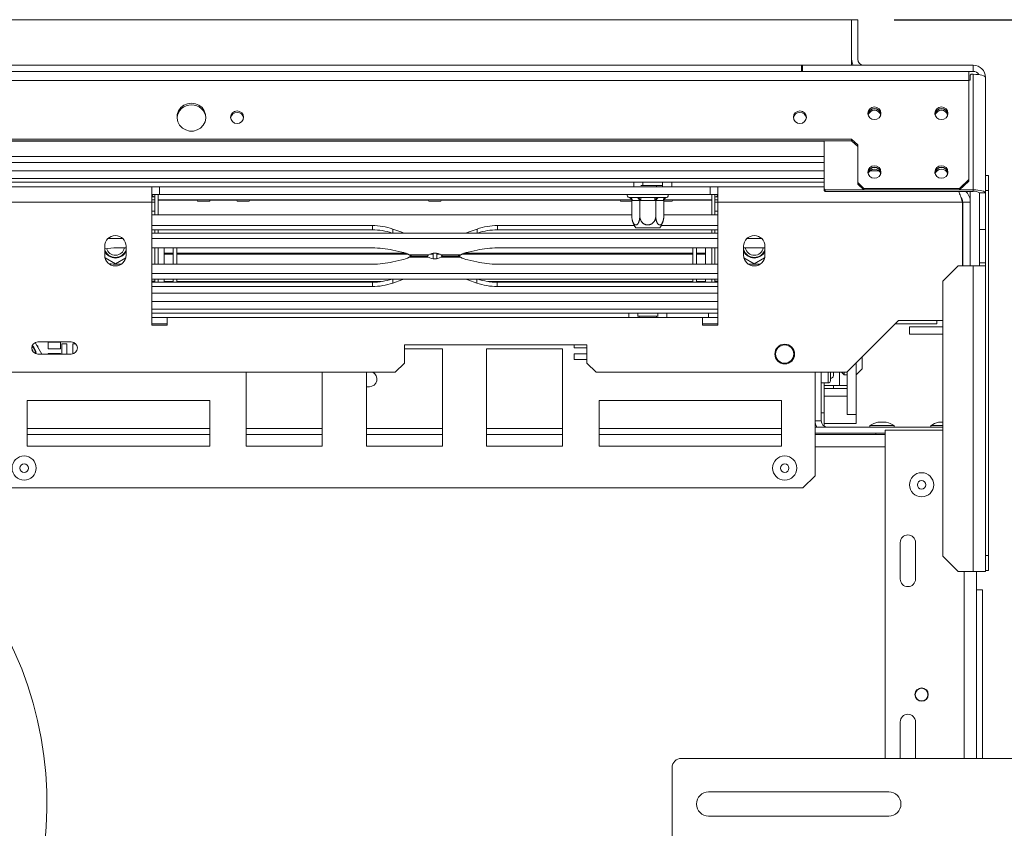
# Model space of a CAD drawing. Units: millimetres. Extents: x 100 to 5471, y 56 to 4107.
# Drawn here: x 1567 to 2029, y 769 to 1149 of the extents above; entities that cross this region are included whole.
import ezdxf

# ---------------------------------------------------------------- set-up
doc = ezdxf.new("R2010")
doc.units = ezdxf.units.MM
doc.header["$LTSCALE"] = 20
doc.layers.add('FORMAT', color=7, linetype='Continuous')
doc.styles.add('SLDTEXTSTYLE1', font='TXT', dxfattribs={"width": 0.75})
doc.dimstyles.new('SLDDIMSTYLE0', dxfattribs={"dimtxt": 52.916667, "dimasz": 26, "dimexe": 0, "dimexo": 0.0625, "dimgap": 13.229167, "dimtad": 1, "dimdec": 6, "dimlfac": 0.7, "dimrnd": 1e-09, "dimzin": 12, "dimdsep": 46, "dimtxsty": 'SLDTEXTSTYLE1', "dimsah": 1, "dimcen": 0.09, "dimadec": 0, "dimazin": 3, "dimtfac": 1, "dimtdec": 0, "dimtofl": 0, "dimtmove": 0, "dimatfit": 3, "dimfxl": 0, "dimfrac": 2, "dimtolj": 1, "dimtzin": 12, "dimarcsym": 0})

# ---------------------------------------------------------------- blocks, each defined once
blk = doc.blocks.new('_D_7')
at = {"layer": 'FORMAT', "color": 7}
for p, q in [((1977.73, 1148.65), (2307.73, 1148.65)), ((2287.73, 1148.65), (2287.73, 411.51)), ((2107.66, 860.82), (2107.66, 871.55)), ((2107.66, 871.55), (2206.44, 871.55)), ((2206.44, 871.55), (2206.44, 860.82)), ((2118.57, 793.91), (2195.53, 747.73)), ((2107.66, 651.84), (2107.66, 641.11)), ((2206.44, 641.11), (2206.44, 651.84)), ((2107.66, 641.11), (2206.44, 641.11)), ((1977.73, 411.51), (2307.73, 411.51))]:
    blk.add_line(p, q, dxfattribs=at)
for points in [[(2287.73, 1148.65), (2282.73, 1122.65), (2292.73, 1122.65)], [(2287.73, 411.51), (2292.73, 437.51), (2282.73, 437.51)]]:
    blk.add_solid(points, dxfattribs=at)
at = {"layer": 'FORMAT', "color": 7, "attachment_point": 1, "rotation": 90, "style": 'SLDTEXTSTYLE1'}
for s, insert, char_height in [('516mm', (2219.51, 631.54), 52.917), ('"', (2128.01, 825.56), 52.92), ('16', (2158.69, 770.82), 37.042), ('5', (2109.3, 743.45), 37.04), ('20', (2128.01, 665.25), 52.917)]:
    blk.add_mtext(s, dxfattribs=dict(at, insert=insert, char_height=char_height))

msp = doc.modelspace()

# ---------------------------------------------------------------- linework, layer by layer
at = {"color": 7, "linetype": 'Continuous', "lineweight": 15}
for p, q in [((852.0115569, 1148.6520088), (1957.7258426, 1148.6520088)), ((1960.5829855, 1148.6520088), (1957.7258426, 1148.6520088)), ((1957.7258426, 1148.6520088), (1957.7258426, 1127.2234374)), ((1960.5829855, 1148.6520088), (1960.5829855, 1130.0805802)), ((797.0115569, 1124.3662945), (2012.7258426, 1124.3662945)), ((1934.154414, 1124.3662945), (1934.154414, 1127.2234374)), ((1934.154414, 1127.2234374), (1934.5829855, 1127.2234374)), ((1934.5829855, 1127.2234374), (1934.5829855, 1124.3662945)), ((1934.5829855, 1127.2234374), (2014.8686998, 1127.2234374)), ((2012.7258426, 1124.3662945), (2014.8686998, 1124.3662945)), ((2012.7258426, 1124.3662945), (2012.7258426, 1120.1309748)), ((2014.8686998, 1124.3662945), (2014.8686998, 1127.2234374)), ((797.0115569, 1120.1309748), (2012.7258426, 1120.1309748)), ((2013.4401283, 1120.2283296), (2012.7258426, 1120.2283296)), ((2012.7258426, 1120.1309748), (2012.7258426, 1073.5311739)), ((2013.8686998, 1122.9881176), (2013.4401283, 1122.5741494)), ((2013.4401283, 1122.5741494), (2013.4401283, 1120.2283296)), ((2014.8686998, 1122.9881176), (2013.8686998, 1122.9881176)), ((2014.8686998, 1122.9881176), (2014.8686998, 1068.7024034)), ((2020.5829855, 1121.5091517), (2020.5829855, 1067.2234374)), ((1957.7258426, 1092.533094), (852.0115569, 1092.533094)), ((1957.7258426, 1091.793611), (852.0115569, 1091.793611)), ((1944.8686998, 1091.793611), (1944.8686998, 1069.1163716)), ((1957.7258426, 1092.533094), (1960.5829855, 1089.773306)), ((1957.7258426, 1091.793611), (1957.7258426, 1092.533094)), ((1960.5829855, 1089.033823), (1957.7258426, 1091.793611)), ((1960.5829855, 1072.1512799), (1960.5829855, 1089.773306)), ((1944.8686998, 1084.3662945), (864.8686998, 1084.3662945)), ((864.8686998, 1081.5091517), (1944.8686998, 1081.5091517)), ((2008.4401283, 1069.3914918), (2012.7258426, 1073.5311739)), ((2012.7258426, 1072.7916909), (2008.4401283, 1068.6520088)), ((2012.7258426, 1073.5311739), (2012.7258426, 1072.7916909)), ((2020.5829855, 1075.4858065), (2022.0115569, 1075.4858065)), ((2022.0115569, 1075.4858065), (2022.0115569, 1068.3429493)), ((1416.1020491, 1072.2234374), (1855.3877634, 1072.2234374)), ((1629.154414, 1070.0805802), (1537.7258426, 1070.0805802)), ((1629.154414, 1062.9377231), (1629.154414, 1070.0805802)), ((1632.7258426, 1070.0805802), (1629.154414, 1070.0805802)), ((1632.7258426, 1066.5091517), (1632.7258426, 1070.0805802)), ((1632.7258426, 1070.0805802), (1891.2972712, 1070.0805802)), ((1855.3877634, 1070.0805802), (1855.3877634, 1072.2234374)), ((1855.3877634, 1072.2234374), (1859.6734777, 1072.2234374)), ((1858.7882918, 1070.794866), (1866.1354874, 1070.794866)), ((1859.6734777, 1072.2234374), (1859.6734777, 1070.794866)), ((1868.959192, 1072.2234374), (1859.6734777, 1072.2234374)), ((1866.1354874, 1070.794866), (1866.1354874, 1070.0805802)), ((1866.1354874, 1070.794866), (1868.959192, 1070.794866)), ((1868.959192, 1070.0805802), (1868.959192, 1072.2234374)), ((1868.959192, 1072.2234374), (1873.2449063, 1072.2234374)), ((1873.2449063, 1072.2234374), (1873.2449063, 1070.0805802)), ((1873.2449063, 1072.2234374), (1944.8686998, 1072.2234374)), ((1891.2972712, 1066.5091517), (1891.2972712, 1070.0805802)), ((1894.8686998, 1070.0805802), (1891.2972712, 1070.0805802)), ((1894.8686998, 1070.0805802), (1894.8686998, 1062.9377231)), ((1944.8686998, 1070.0805802), (1894.8686998, 1070.0805802)), ((1944.8686998, 1069.1163716), (1945.2972712, 1068.7024034)), ((1944.8686998, 1068.3768886), (1944.8686998, 1069.1163716)), ((1945.2972712, 1067.9629204), (1944.8686998, 1068.3768886)), ((1945.2972712, 1068.7024034), (1963.3879561, 1068.7024034)), ((1945.2972712, 1068.7024034), (1945.2972712, 1067.9629204)), ((1960.5829855, 1072.1512799), (1963.4401283, 1069.3914918)), ((1960.5829855, 1071.4117969), (1960.5829855, 1072.1512799)), ((1963.4401283, 1068.6520088), (1960.5829855, 1071.4117969)), ((1963.4401283, 1069.3914918), (2008.4401283, 1069.3914918)), ((1963.4401283, 1069.3914918), (1963.4401283, 1068.6520088)), ((1963.4401283, 1068.6520088), (2008.4401283, 1068.6520088)), ((2008.4401283, 1068.6520088), (2008.4401283, 1069.3914918)), ((2008.4923006, 1068.7024034), (2014.8686998, 1068.7024034)), ((2014.8686998, 1067.9629204), (2014.8686998, 1068.7024034)), ((2022.0115569, 1068.3429493), (2020.5829855, 1068.3429493)), ((2022.0115569, 896.9143779), (2022.0115569, 1068.3429493)), ((1629.154414, 1066.5091517), (1632.7258426, 1066.5091517)), ((1629.154414, 1065.3662945), (1630.5829855, 1065.3662945)), ((1629.154414, 1063.9377231), (1630.5829855, 1063.9377231)), ((1630.5829855, 1066.3662945), (1630.5740217, 1066.5091517)), ((1630.5829855, 1056.9622421), (1630.5829855, 1066.5091517)), ((1632.0115569, 1056.9622421), (1632.0115569, 1066.5091231)), ((1632.0115569, 1063.9377231), (1854.4565354, 1063.9377231)), ((1632.0115569, 1063.9064799), (1650.4731075, 1063.9064799)), ((1632.7258426, 1066.5091517), (1891.2972712, 1066.5091517)), ((1650.4665985, 1063.9377231), (1650.5856461, 1063.3662945)), ((1656.2946105, 1063.3662945), (1656.4136582, 1063.9377231)), ((1656.4071492, 1063.9064799), (1669.0445361, 1063.9064799)), ((1669.0380271, 1063.9377231), (1669.1570747, 1063.3662945)), ((1674.8660391, 1063.3662945), (1674.9850867, 1063.9377231)), ((1674.9785777, 1063.9064799), (1759.0445361, 1063.9064799)), ((1759.0380271, 1063.9377231), (1759.1570747, 1063.3662945)), ((1764.8660391, 1063.3662945), (1764.9850867, 1063.9377231)), ((1764.9785777, 1063.9064799), (1849.0445361, 1063.9064799)), ((1849.0380271, 1063.9377231), (1849.1570747, 1063.3662945)), ((1853.1899724, 1065.1101925), (1853.5167822, 1065.0805802)), ((1853.5167822, 1065.0805802), (1856.7736431, 1065.0805802)), ((1854.5060034, 1063.6600565), (1854.5060034, 1056.3662945)), ((1854.7539613, 1063.6520088), (1854.5060034, 1063.6600565)), ((1858.0108222, 1063.6520088), (1854.7539613, 1063.6520088)), ((1856.7736431, 1065.0805802), (1857.6007647, 1065.1101925)), ((1857.6007647, 1065.1101925), (1858.754696, 1065.0805802)), ((1858.2587801, 1063.6600565), (1858.0108222, 1063.6520088)), ((1858.754696, 1063.6520088), (1858.2587801, 1063.6600565)), ((1858.2587801, 1063.6600565), (1858.2587801, 1056.3662945)), ((1858.754696, 1065.0805802), (1865.2684178, 1065.0805802)), ((1858.754696, 1065.0805802), (1858.754696, 1063.6520088)), ((1865.2684178, 1063.6520088), (1858.754696, 1063.6520088)), ((1865.2684178, 1065.0805802), (1866.4223491, 1065.1101925)), ((1865.2684178, 1065.0805802), (1865.2684178, 1063.6520088)), ((1865.7643336, 1063.6600565), (1865.2684178, 1063.6520088)), ((1866.0122916, 1063.6520088), (1865.7643336, 1063.6600565)), ((1865.7643336, 1063.6600565), (1865.7643336, 1056.3662945)), ((1869.2691525, 1063.6520088), (1866.0122916, 1063.6520088)), ((1866.4223491, 1065.1101925), (1867.2494707, 1065.0805802)), ((1867.2494707, 1065.0805802), (1870.5063316, 1065.0805802)), ((1869.5171104, 1063.6600565), (1869.2691525, 1063.6520088)), ((1869.5171104, 1063.6600565), (1869.5171104, 1056.3662945)), ((1869.5665784, 1063.9377231), (1892.0115569, 1063.9377231)), ((1870.5063316, 1065.0805802), (1870.8331414, 1065.1101925)), ((1873.4374677, 1063.3662945), (1873.5565153, 1063.9377231)), ((1873.5500063, 1063.9064799), (1892.0115569, 1063.9064799)), ((1891.2972712, 1066.5091517), (1894.8686998, 1066.5091517)), ((1892.0115569, 1056.9622421), (1892.0115569, 1066.5091231)), ((1893.4401283, 1056.9622421), (1893.4401283, 1066.5091517)), ((1893.4401283, 1066.3662945), (1893.449092, 1066.5091517)), ((1894.8686998, 1065.3662945), (1893.4401283, 1065.3662945)), ((1894.8686998, 1063.9377231), (1893.4401283, 1063.9377231)), ((1945.2972712, 1067.9629204), (2014.8686998, 1067.9629204)), ((2013.4401283, 1067.9629204), (2013.4401283, 1062.9377231)), ((2017.7258426, 1067.2234374), (2020.5829855, 1067.2234374)), ((2017.7258426, 1050.0805802), (2017.7258426, 1067.2234374)), ((2020.5829855, 1067.2234374), (2020.5829855, 1064.5808166)), ((2020.5829855, 896.9143779), (2020.5829855, 1064.5808166)), ((1629.154414, 1062.9377231), (1537.7258426, 1062.9377231)), ((1629.154414, 1062.9377231), (1629.154414, 1005.0805802)), ((1656.2946105, 1063.3662945), (1650.5856461, 1063.3662945)), ((1674.8660391, 1063.3662945), (1669.1570747, 1063.3662945)), ((1759.1570747, 1063.3662945), (1764.8660391, 1063.3662945)), ((1849.1570747, 1063.3662945), (1854.5060034, 1063.3662945)), ((1869.5171104, 1063.3662945), (1873.4374677, 1063.3662945)), ((2009.7258426, 1062.9377231), (1894.8686998, 1062.9377231)), ((1894.8686998, 1005.0805802), (1894.8686998, 1062.9377231)), ((2009.7258426, 1062.9377231), (2009.7258426, 1032.9377231)), ((2013.4401283, 1062.9377231), (2009.8686998, 1062.9377231)), ((2009.8686998, 1062.9377231), (2009.8686998, 1032.9377231)), ((2013.4401283, 1062.9377231), (2013.4401283, 1032.9377231)), ((1630.5829855, 1058.6520088), (1629.154414, 1058.6520088)), ((1629.154414, 1056.9622421), (1854.5060034, 1056.9622421)), ((1854.5460533, 1055.5083404), (1854.5467778, 1055.5006323)), ((1869.5171104, 1056.9622421), (1894.8686998, 1056.9622421)), ((1893.4401283, 1058.6520088), (1894.8686998, 1058.6520088)), ((1629.154414, 1051.8917882), (1732.6672431, 1051.8917882)), ((1629.154414, 1049.8793904), (1732.6672431, 1049.8793904)), ((1630.5829855, 1048.3908136), (1630.5829855, 1049.8793904)), ((1632.0115569, 1048.3908136), (1632.0115569, 1049.8793904)), ((1732.6672431, 1049.8793904), (1732.6672431, 1051.8917882)), ((1742.2503916, 1050.2858821), (1746.4836928, 1048.7833489)), ((1777.5920017, 1048.7833489), (1781.825303, 1050.2858821)), ((1791.4084515, 1051.8917882), (1855.6660336, 1051.8917882)), ((1791.4084515, 1051.8917882), (1791.4084515, 1049.8793904)), ((1791.4084515, 1049.8793904), (1894.8686998, 1049.8793904)), ((1867.640722, 1050.794866), (1856.3823918, 1050.794866)), ((1868.3570802, 1051.8917882), (1894.8686998, 1051.8917882)), ((1892.0115569, 1048.3908136), (1892.0115569, 1049.8793904)), ((1893.4401283, 1048.3908136), (1893.4401283, 1049.8793904)), ((2020.5829855, 1050.0805802), (2017.7258426, 1050.0805802)), ((2017.7258426, 1034.3662945), (2017.7258426, 1050.0805802)), ((1608.5499321, 1045.8313666), (1615.4731817, 1045.8313666)), ((1629.154414, 1048.3908136), (1894.8686998, 1048.3908136)), ((1629.154414, 1045.8313666), (1894.8686998, 1045.8313666)), ((1746.4836928, 1048.7833489), (1747.4508678, 1048.3908136)), ((1776.6248268, 1048.3908136), (1777.5920017, 1048.7833489)), ((1908.5499321, 1045.8313666), (1915.4731817, 1045.8313666)), ((1607.0115569, 1042.2234374), (1607.0115569, 1037.9377231)), ((1617.0115569, 1041.3869222), (1612.7844421, 1041.3869222)), ((1617.0115569, 1037.9377231), (1617.0115569, 1042.2234374)), ((1732.6672431, 1041.3869222), (1629.154414, 1041.3869222)), ((1630.5829855, 1033.7742383), (1630.5829855, 1041.3869222)), ((1632.0115569, 1033.7742383), (1632.0115569, 1041.3869222)), ((1634.8686998, 1041.4444569), (1634.8686998, 1038.8546769)), ((1639.154414, 1041.3869222), (1639.154414, 1033.7742383)), ((1640.8686998, 1041.3869222), (1640.8686998, 1033.7742383)), ((1746.4836928, 1039.4407333), (1742.2503916, 1040.3814669)), ((1781.825303, 1040.3814669), (1777.5920017, 1039.4407333)), ((1894.8686998, 1041.3869222), (1791.4084515, 1041.3869222)), ((1883.154414, 1041.3869222), (1883.154414, 1033.7742383)), ((1884.8686998, 1041.3869222), (1884.8686998, 1033.7742383)), ((1889.154414, 1041.4444569), (1889.154414, 1038.8546769)), ((1892.0115569, 1033.7742383), (1892.0115569, 1041.3869222)), ((1893.4401283, 1033.7742383), (1893.4401283, 1041.3869222)), ((1907.0115569, 1042.2234374), (1907.0115569, 1037.9377231)), ((1915.6298239, 1041.3869222), (1907.0115569, 1041.3869222)), ((1917.0115569, 1037.9377231), (1917.0115569, 1042.2234374)), ((1607.1463679, 1036.7844946), (1612.0115569, 1033.9755764)), ((1612.0115569, 1033.9755764), (1616.8767459, 1036.7844946)), ((1639.154414, 1038.8546769), (1634.8686998, 1038.8546769)), ((1634.8686998, 1038.8546769), (1634.8686998, 1038.4616882)), ((1639.154414, 1038.4616882), (1634.8686998, 1038.4616882)), ((1634.8686998, 1038.4616882), (1634.8686998, 1033.7742383)), ((1748.4806788, 1038.8546769), (1640.8686998, 1038.8546769)), ((1749.397574, 1038.4616882), (1640.8686998, 1038.4616882)), ((1746.4836928, 1035.7204272), (1742.2503916, 1034.7796936)), ((1749.9366798, 1038.1759721), (1759.082394, 1038.1759721)), ((1758.9772325, 1036.9851883), (1749.9366798, 1036.9851883)), ((1758.4045998, 1037.5805802), (1751.0476164, 1037.5805802)), ((1751.0476164, 1037.5805802), (1758.5108734, 1037.5805802)), ((1761.154414, 1038.4616882), (1759.6248607, 1038.4616882)), ((1761.154414, 1038.8372334), (1761.154414, 1036.3123707)), ((1762.8686998, 1038.8487898), (1762.8686998, 1036.323927)), ((1764.5034146, 1038.4616882), (1762.8686998, 1038.4616882)), ((1774.0338532, 1036.9851883), (1764.9407197, 1036.9851883)), ((1765.0458813, 1038.1759721), (1774.1390147, 1038.1759721)), ((1772.9229166, 1037.5805802), (1765.5122404, 1037.5805802)), ((1765.618514, 1037.5805802), (1773.035403, 1037.5805802)), ((1883.154414, 1038.4616882), (1774.6781206, 1038.4616882)), ((1883.154414, 1038.8546769), (1775.5950158, 1038.8546769)), ((1777.4868402, 1035.7204272), (1781.7201415, 1034.7796936)), ((1889.154414, 1038.8546769), (1884.8686998, 1038.8546769)), ((1889.154414, 1038.4616882), (1884.8686998, 1038.4616882)), ((1889.154414, 1038.8546769), (1889.154414, 1038.4616882)), ((1889.154414, 1038.4616882), (1889.154414, 1033.7742383)), ((1907.1463679, 1036.7844946), (1912.0115569, 1033.9755764)), ((1912.0115569, 1033.9755764), (1916.8767459, 1036.7844946)), ((1614.7802017, 1033.7742383), (1612.7844421, 1033.7742383)), ((1732.6672431, 1033.7742383), (1629.154414, 1033.7742383)), ((1791.3032899, 1033.7742383), (1894.8686998, 1033.7742383)), ((1909.2429121, 1033.7742383), (1914.7802017, 1033.7742383)), ((2007.7258426, 1032.9377231), (2000.5829855, 1025.794866)), ((2007.7258426, 1032.9377231), (2014.8686998, 1032.9377231)), ((2014.8686998, 1032.9377231), (2014.8686998, 889.3662945)), ((2014.8686998, 1032.9377231), (2020.5829855, 1032.9377231)), ((2017.7258426, 1034.3662945), (2020.5829855, 1034.3662945)), ((2017.7258426, 1034.3662945), (2017.7258426, 1032.9377231)), ((1894.8686998, 1029.3297938), (1629.154414, 1029.3297938)), ((1894.8686998, 1026.7703469), (1629.154414, 1026.7703469)), ((1630.5829855, 1025.28177), (1630.5829855, 1026.7703469)), ((1632.0115569, 1025.28177), (1632.0115569, 1026.7703469)), ((1634.8686998, 1026.8777175), (1634.8686998, 1025.5739409)), ((1639.154414, 1026.7703469), (1639.154414, 1025.0879297)), ((1640.8686998, 1026.7703469), (1640.8686998, 1025.0879297)), ((1746.4836928, 1026.3778115), (1747.4508678, 1026.7703469)), ((1777.4868402, 1026.3778115), (1776.5196652, 1026.7703469)), ((1883.154414, 1026.7703469), (1883.154414, 1025.0879297)), ((1884.8686998, 1026.7703469), (1884.8686998, 1025.0879297)), ((1889.154414, 1025.5739409), (1889.154414, 1026.8777175)), ((1892.0115569, 1025.28177), (1892.0115569, 1026.7703469)), ((1893.4401283, 1025.28177), (1893.4401283, 1026.7703469)), ((1630.5829855, 1025.794866), (1629.154414, 1025.794866)), ((1629.154414, 1025.28177), (1732.6672431, 1025.28177)), ((1629.154414, 1023.2693722), (1732.6672431, 1023.2693722)), ((1639.154414, 1025.5739409), (1634.8686998, 1025.5739409)), ((1634.8686998, 1025.5739409), (1634.8686998, 1025.5137567)), ((1639.154414, 1025.5137567), (1634.8686998, 1025.5137567)), ((1634.8686998, 1025.5137567), (1634.8686998, 1025.28177)), ((1736.8469625, 1025.5739409), (1640.8686998, 1025.5739409)), ((1736.3953944, 1025.5137567), (1640.8686998, 1025.5137567)), ((1732.6672431, 1025.28177), (1732.6672431, 1023.2693722)), ((1742.2503916, 1024.8752784), (1746.4836928, 1026.3778115)), ((1781.7201415, 1024.8752784), (1777.4868402, 1026.3778115)), ((1883.154414, 1025.5739409), (1787.1235705, 1025.5739409)), ((1883.154414, 1025.5137567), (1787.5751386, 1025.5137567)), ((1791.3032899, 1023.2693722), (1791.3032899, 1025.28177)), ((1894.8686998, 1025.28177), (1791.3032899, 1025.28177)), ((1894.8686998, 1023.2693722), (1791.3032899, 1023.2693722)), ((1889.154414, 1025.5739409), (1884.8686998, 1025.5739409)), ((1889.154414, 1025.5137567), (1884.8686998, 1025.5137567)), ((1889.154414, 1025.5739409), (1889.154414, 1025.5137567)), ((1889.154414, 1025.5137567), (1889.154414, 1025.28177)), ((1893.4401283, 1025.794866), (1894.8686998, 1025.794866)), ((2000.5829855, 896.5091517), (2000.5829855, 1025.794866)), ((1629.154414, 1020.0805802), (1894.8686998, 1020.0805802)), ((1629.154414, 1010.794866), (1853.0829855, 1010.794866)), ((1629.154414, 1008.6520088), (1636.2972712, 1008.6520088)), ((1636.2972712, 1005.0805802), (1636.2972712, 1008.6520088)), ((1636.2972712, 1008.6520088), (1887.7258426, 1008.6520088)), ((1853.0829855, 1008.6520088), (1853.0829855, 1010.794866)), ((1853.0829855, 1010.794866), (1857.3686998, 1010.794866)), ((1857.1001582, 1009.3662945), (1857.8876264, 1009.3662945)), ((1857.3686998, 1010.794866), (1857.3686998, 1009.3662945)), ((1866.654414, 1010.794866), (1857.3686998, 1010.794866)), ((1857.8876264, 1009.3662945), (1857.8876264, 1008.6520088)), ((1857.8876264, 1009.3662945), (1866.1354874, 1009.3662945)), ((1866.1354874, 1009.3662945), (1866.1354874, 1008.6520088)), ((1866.1354874, 1009.3662945), (1866.9229556, 1009.3662945)), ((1866.654414, 1009.3662945), (1866.654414, 1010.794866)), ((1866.654414, 1010.794866), (1870.9401283, 1010.794866)), ((1870.9401283, 1010.794866), (1870.9401283, 1008.6520088)), ((1870.9401283, 1010.794866), (1890.5829855, 1010.794866)), ((1887.7258426, 1008.6520088), (1887.7258426, 1005.0805802)), ((1887.7258426, 1008.6520088), (1894.8686998, 1008.6520088)), ((1890.5829855, 1008.6520088), (1890.5829855, 1010.794866)), ((1890.5829855, 1010.794866), (1894.8686998, 1010.794866)), ((1629.154414, 1005.794866), (1636.2972712, 1005.794866)), ((1629.154414, 1005.0805802), (1636.2972712, 1005.0805802)), ((1887.7258426, 1005.794866), (1894.8686998, 1005.794866)), ((1887.7258426, 1005.0805802), (1894.8686998, 1005.0805802)), ((1979.7258426, 1007.2234374), (1955.4401283, 982.9377231)), ((1997.7258426, 1005.794866), (1978.2972712, 1005.794866)), ((2000.5829855, 1007.2234374), (1979.7258426, 1007.2234374)), ((1984.8686998, 1000.794866), (1984.8686998, 1004.3662945)), ((2000.5829855, 1004.3662945), (1984.8686998, 1004.3662945)), ((1997.7258426, 1005.794866), (1997.7258426, 1007.2234374)), ((2000.5829855, 1000.794866), (1984.8686998, 1000.794866)), ((1577.4022005, 991.5442173), (1574.2756435, 996.906791)), ((1575.654414, 995.2619284), (1575.0216578, 995.6272504)), ((1591.2972712, 997.2234374), (1575.5829855, 997.2234374)), ((1575.654414, 994.5419665), (1575.654414, 995.2619284)), ((1580.4678609, 997.0598159), (1580.4678609, 993.9169588)), ((1586.1821466, 997.0598159), (1580.4678609, 997.0598159)), ((1586.1821466, 993.9169588), (1586.1821466, 997.0598159)), ((1589.1821466, 996.3455302), (1586.8964323, 996.3455302)), ((1586.8964323, 996.3455302), (1586.8964323, 991.5091517)), ((1589.1821466, 991.5091517), (1589.1821466, 996.3455302)), ((1592.0392895, 996.3455302), (1592.0392895, 991.607187)), ((1593.3578272, 996.3455302), (1592.0392895, 996.3455302)), ((1833.4401283, 995.794866), (1747.7258426, 995.794866)), ((1747.7258426, 995.794866), (1747.7258426, 987.2234374)), ((1827.4989669, 995.794866), (1827.4989669, 994.4595237)), ((1827.4989669, 994.4595237), (1833.4401283, 994.4595237)), ((1833.4401283, 987.2234374), (1833.4401283, 995.794866)), ((1575.5829855, 991.5091517), (1591.2972712, 991.5091517)), ((1577.3821536, 991.5091517), (1577.4022005, 991.5442173)), ((1580.4678609, 993.9169588), (1586.1821466, 993.9169588)), ((1580.4678609, 991.8455302), (1580.4678609, 991.5091517)), ((1586.1821466, 991.8455302), (1580.4678609, 991.8455302)), ((1586.1821466, 991.5091517), (1586.1821466, 991.8455302)), ((1765.5829855, 993.9377231), (1747.7258426, 993.9377231)), ((1765.5829855, 948.2234374), (1765.5829855, 993.9377231)), ((1822.0115569, 993.9377231), (1786.2972712, 993.9377231)), ((1786.2972712, 993.9377231), (1786.2972712, 948.2234374)), ((1822.0115569, 948.2234374), (1822.0115569, 993.9377231)), ((1833.4401283, 991.6023808), (1827.4989669, 991.6023808)), ((1827.4989669, 991.6023808), (1827.4989669, 989.0309523)), ((1962.7258426, 990.2234374), (1962.7258426, 984.6520088)), ((1743.4401283, 982.9377231), (1747.7258426, 987.2234374)), ((1827.4989669, 989.0309523), (1833.4401283, 989.0309523)), ((1833.4401283, 987.2234374), (1837.7258426, 982.9377231)), ((1959.8686998, 987.3662945), (1959.8686998, 963.1359738)), ((1743.4401283, 982.9377231), (1066.2972712, 982.9377231)), ((1673.4401283, 982.9377231), (1673.4401283, 948.2234374)), ((1709.154414, 948.2234374), (1709.154414, 982.9377231)), ((1729.8686998, 982.9377231), (1729.8686998, 948.2234374)), ((1955.4401283, 982.9377231), (1837.7258426, 982.9377231)), ((1940.5829855, 934.3662945), (1940.5829855, 982.9377231)), ((1943.4401283, 960.0805802), (1943.4401283, 982.9377231)), ((1947.7258426, 982.9377231), (1947.7258426, 981.5091517)), ((1947.7258426, 981.5091517), (1947.7258426, 978.9377231)), ((1949.154414, 982.9377231), (1949.154414, 981.4377231)), ((1952.0115569, 976.794866), (1952.0115569, 982.9377231)), ((1953.0115569, 982.9377231), (1954.154414, 981.794866)), ((1954.154414, 982.9377231), (1954.154414, 981.794866)), ((1954.154414, 981.794866), (1955.5829855, 981.794866)), ((1955.5829855, 983.0805802), (1955.5829855, 963.1359738)), ((1959.8686998, 981.794866), (1962.7258426, 984.6520088)), ((1731.2972712, 976.1520088), (1729.8686998, 976.1520088)), ((1943.4401283, 977.9377231), (1946.7258426, 977.9377231)), ((1944.8686998, 977.9377231), (1944.8686998, 963.9377231)), ((1944.8686998, 976.794866), (1949.154414, 976.794866)), ((1949.154414, 975.3662945), (1949.154414, 976.794866)), ((1949.154414, 976.794866), (1955.5829855, 976.794866)), ((1944.8686998, 975.3662945), (1949.154414, 975.3662945)), ((1955.5829855, 971.794866), (1944.8686998, 971.794866)), ((1955.5829855, 975.3662945), (1949.154414, 975.3662945)), ((1570.5829855, 969.6520088), (1570.5829855, 948.2234374)), ((1656.2972712, 969.6520088), (1570.5829855, 969.6520088)), ((1656.2972712, 948.2234374), (1656.2972712, 969.6520088)), ((1924.8686998, 969.6520088), (1839.154414, 969.6520088)), ((1839.154414, 969.6520088), (1839.154414, 948.2234374)), ((1924.8686998, 948.2234374), (1924.8686998, 969.6520088)), ((1944.8686998, 963.9377231), (1944.8686998, 957.6062219)), ((1955.5829855, 963.1359738), (1959.8686998, 963.1359738)), ((1959.8686998, 963.1359738), (1959.8686998, 958.9377231)), ((1943.4401283, 960.0805802), (1940.5829855, 960.0805802)), ((2000.5829855, 957.2234374), (1940.5829855, 957.2234374)), ((1944.8686998, 958.9377231), (1959.8686998, 958.9377231)), ((1966.3329855, 958.0091517), (1966.3329855, 957.2234374)), ((1977.6901283, 958.0091517), (1966.3329855, 958.0091517)), ((1974.0115569, 959.5091517), (1970.0115569, 959.5091517)), ((1977.6901283, 957.2234374), (1977.6901283, 958.0091517)), ((1994.904414, 958.0091517), (1994.904414, 957.2234374)), ((2000.5829855, 958.0091517), (1994.904414, 958.0091517)), ((2000.5829855, 959.5091517), (1998.5829855, 959.5091517)), ((1570.5829855, 953.6520088), (1656.2972712, 953.6520088)), ((1673.4401283, 953.6520088), (1709.154414, 953.6520088)), ((1729.8686998, 953.6520088), (1765.5829855, 953.6520088)), ((1786.2972712, 953.6520088), (1822.0115569, 953.6520088)), ((1839.154414, 953.6520088), (1924.8686998, 953.6520088)), ((1973.4401283, 954.3662945), (1940.5829855, 954.3662945)), ((1940.5829855, 953.6520088), (1973.4401283, 953.6520088)), ((1969.0829855, 954.3662945), (1969.0829855, 953.6520088)), ((1973.4401283, 955.794866), (1973.4401283, 801.5091517)), ((2000.5829855, 955.794866), (1973.4401283, 955.794866)), ((1570.5829855, 948.2234374), (1656.2972712, 948.2234374)), ((1673.4401283, 948.2234374), (1709.154414, 948.2234374)), ((1729.8686998, 948.2234374), (1765.5829855, 948.2234374)), ((1786.2972712, 948.2234374), (1822.0115569, 948.2234374)), ((1839.154414, 948.2234374), (1924.8686998, 948.2234374)), ((1934.8686998, 928.6520088), (1940.5829855, 934.3662945)), ((1560.5829855, 928.6520088), (1934.8686998, 928.6520088)), ((1980.5829855, 885.794866), (1980.5829855, 902.9377231)), ((1987.7258426, 902.9377231), (1987.7258426, 885.794866)), ((2000.5829855, 896.5091517), (2007.7258426, 889.3662945)), ((2020.5829855, 896.9143779), (2022.0115569, 896.9143779)), ((2020.5829855, 889.7715208), (2020.5829855, 896.9143779)), ((2022.0115569, 896.9143779), (2022.0115569, 889.7715208)), ((2014.8686998, 889.3662945), (2007.7258426, 889.3662945)), ((2020.5829855, 889.3662945), (2014.8686998, 889.3662945)), ((2016.2972712, 889.3662945), (2016.2972712, 801.5091517)), ((2022.0115569, 889.7715208), (2020.5829855, 889.7715208)), ((2020.5829855, 889.7715208), (2020.5829855, 889.3662945)), ((2016.2972712, 880.794866), (2019.154414, 880.794866)), ((2019.154414, 880.794866), (2019.154414, 801.5091517)), ((1980.5829855, 801.5091517), (1980.5829855, 818.6520088)), ((1987.7258426, 818.6520088), (1987.7258426, 801.5091517)), ((1877.7258426, 801.5091517), (2080.5829855, 801.5091517)), ((1873.4401283, 797.2234374), (1873.4401283, 762.9377231)), ((1890.5829855, 785.794866), (1975.154414, 785.794866)), ((1975.154414, 774.3662945), (1890.5829855, 774.3662945))]:
    msp.add_line(p, q, dxfattribs=at)
at = {"color": 8, "linetype": 'Continuous', "lineweight": 15}
for p, q in [((875.5829855, 1127.2234374), (1934.154414, 1127.2234374)), ((1944.8686998, 1091.5091517), (864.8686998, 1091.5091517)), ((864.8686998, 1077.5805802), (1944.8686998, 1077.5805802)), ((1966.2974953, 1077.5805802), (1970.5827614, 1077.5805802)), ((864.8686998, 1074.0091517), (1944.8686998, 1074.0091517)), ((1629.154414, 1062.9377231), (1630.5829855, 1062.9377231)), ((1894.8686998, 1062.9377231), (1893.4401283, 1062.9377231)), ((1742.2503916, 1048.3908136), (1742.2503916, 1050.2858821)), ((1781.825303, 1050.2858821), (1781.825303, 1048.3908136)), ((1746.4836928, 1048.3908136), (1746.4836928, 1048.7833489)), ((1777.5920017, 1048.7833489), (1777.5920017, 1048.3908136)), ((1742.2503916, 1026.7703469), (1742.2503916, 1024.8752784)), ((1746.4836928, 1026.7703469), (1746.4836928, 1026.3778115)), ((1777.4868402, 1026.3778115), (1777.4868402, 1026.7703469)), ((1781.7201415, 1024.8752784), (1781.7201415, 1026.7703469)), ((1629.154414, 1016.1520088), (1894.8686998, 1016.1520088)), ((1629.154414, 1012.5805802), (1894.8686998, 1012.5805802)), ((1946.7258426, 982.9377231), (1946.7258426, 981.5091517)), ((1946.7258426, 981.5091517), (1946.7258426, 977.9377231)), ((1944.8686998, 963.9377231), (1943.4401283, 963.9377231)), ((1570.5829855, 956.5091517), (1656.2972712, 956.5091517)), ((1673.4401283, 956.5091517), (1709.154414, 956.5091517)), ((1729.8686998, 956.5091517), (1765.5829855, 956.5091517)), ((1786.2972712, 956.5091517), (1822.0115569, 956.5091517)), ((1839.154414, 956.5091517), (1924.8686998, 956.5091517)), ((1940.5829855, 947.9377231), (1973.4401283, 947.9377231)), ((2010.5829855, 889.3662945), (2010.5829855, 801.5091517))]:
    msp.add_line(p, q, dxfattribs=at)
at = {"color": 7, "linetype": 'Continuous', "lineweight": 15, "flags": 128}
for points in [[(2014.8686998, 1122.9881176), (2015.9835016, 1122.9596997), (2017.0554622, 1122.8755381), (2018.0433868, 1122.7388669), (2018.9093099, 1122.5549385), (2019.6199547, 1122.3308211), (2020.1480114, 1122.0751274), (2020.4731871, 1121.7976836), (2020.5829855, 1121.5091517)], [(1647.7258426, 1109.3855429), (1645.8950788, 1109.1424844), (1644.2000944, 1108.4313353), (1642.7665986, 1107.3048385), (1641.7009072, 1105.846541), (1641.0820577, 1104.164598), (1640.9559474, 1102.3837515), (1641.3319292, 1100.6360789), (1642.1821183, 1099.0511969), (1643.4434601, 1097.7466491), (1645.0224066, 1096.8191878), (1646.8018546, 1096.3375984), (1648.6498306, 1096.3375984), (1650.4292786, 1096.8191878), (1652.0082251, 1097.7466491), (1653.2695669, 1099.0511969), (1654.119756, 1100.6360789), (1654.4957378, 1102.3837515), (1654.3696275, 1104.164598), (1653.750778, 1105.846541), (1652.6850867, 1107.3048385), (1651.2515908, 1108.4313353), (1649.5566064, 1109.1424844), (1647.7258426, 1109.3855429)], [(1669.154414, 1105.7978184), (1667.9790292, 1105.5719863), (1666.9825861, 1104.9288709), (1666.316784, 1103.9663808), (1666.0829855, 1102.8310462), (1666.316784, 1101.6957116), (1666.9825861, 1100.7332215), (1667.9790292, 1100.0901061), (1669.154414, 1099.864274), (1670.3297989, 1100.0901061), (1671.326242, 1100.7332215), (1671.992044, 1101.6957116), (1672.2258426, 1102.8310462), (1671.992044, 1103.9663808), (1671.326242, 1104.9288709), (1670.3297989, 1105.5719863), (1669.154414, 1105.7978184)], [(1933.4401283, 1105.7978184), (1932.2647435, 1105.5719863), (1931.2683004, 1104.9288709), (1930.6024983, 1103.9663808), (1930.3686997, 1102.8310462), (1930.6024983, 1101.6957116), (1931.2683004, 1100.7332215), (1932.2647435, 1100.0901061), (1933.4401283, 1099.864274), (1934.6155131, 1100.0901061), (1935.6119563, 1100.7332215), (1936.2777583, 1101.6957116), (1936.5115569, 1102.8310462), (1936.2777583, 1103.9663808), (1935.6119563, 1104.9288709), (1934.6155131, 1105.5719863), (1933.4401283, 1105.7978184)], [(1968.4401283, 1107.6348476), (1967.2647435, 1107.4090156), (1966.2683004, 1106.7659002), (1965.6024983, 1105.80341), (1965.3686998, 1104.6680755), (1965.6024983, 1103.5327409), (1966.2683004, 1102.5702507), (1967.2647435, 1101.9271354), (1968.4401283, 1101.7013033), (1969.6155132, 1101.9271354), (1970.6119563, 1102.5702507), (1971.2777583, 1103.5327409), (1971.5115569, 1104.6680755), (1971.2777583, 1105.80341), (1970.6119563, 1106.7659002), (1969.6155132, 1107.4090156), (1968.4401283, 1107.6348476)], [(1999.8686998, 1107.6348476), (1998.6933149, 1107.4090156), (1997.6968718, 1106.7659002), (1997.0310698, 1105.80341), (1996.7972712, 1104.6680755), (1997.0310698, 1103.5327409), (1997.6968718, 1102.5702507), (1998.6933149, 1101.9271354), (1999.8686998, 1101.7013033), (2001.0440846, 1101.9271354), (2002.0405277, 1102.5702507), (2002.7063297, 1103.5327409), (2002.9401283, 1104.6680755), (2002.7063297, 1105.80341), (2002.0405277, 1106.7659002), (2001.0440846, 1107.4090156), (1999.8686998, 1107.6348476)], [(1968.4401283, 1080.0369669), (1967.2647435, 1079.8111348), (1966.2683004, 1079.1680194), (1965.6024983, 1078.2055293), (1965.3686998, 1077.0701947), (1965.6024983, 1075.9348602), (1966.2683004, 1074.97237), (1967.2647435, 1074.3292546), (1968.4401283, 1074.1034225), (1969.6155132, 1074.3292546), (1970.6119563, 1074.97237), (1971.2777583, 1075.9348602), (1971.5115569, 1077.0701947), (1971.2777583, 1078.2055293), (1970.6119563, 1079.1680194), (1969.6155132, 1079.8111348), (1968.4401283, 1080.0369669)], [(1999.8686998, 1080.0369669), (1998.6933149, 1079.8111348), (1997.6968718, 1079.1680194), (1997.0310698, 1078.2055293), (1996.7972712, 1077.0701947), (1997.0310698, 1075.9348602), (1997.6968718, 1074.97237), (1998.6933149, 1074.3292546), (1999.8686998, 1074.1034225), (2001.0440846, 1074.3292546), (2002.0405277, 1074.97237), (2002.7063297, 1075.9348602), (2002.9401283, 1077.0701947), (2002.7063297, 1078.2055293), (2002.0405277, 1079.1680194), (2001.0440846, 1079.8111348), (1999.8686998, 1080.0369669)], [(2020.5829855, 1067.2234374), (2020.4731871, 1067.5119693), (2020.1480114, 1067.7894132), (2019.6199547, 1068.0451068), (2018.9093099, 1068.2692242), (2018.0433868, 1068.4531526), (2017.0554622, 1068.5898238), (2015.9835016, 1068.6739854), (2014.8686998, 1068.7024034)], [(1629.8284732, 1065.3662945), (1629.3277288, 1065.9681807), (1629.154414, 1066.1321059)], [(1630.5829855, 1062.9377231), (1630.5006367, 1063.7738245), (1630.4646861, 1063.9377231)], [(1893.5584277, 1063.9377231), (1893.5224771, 1063.7738245), (1893.4401283, 1062.9377231)], [(1894.8686998, 1066.1321059), (1894.695385, 1065.9681807), (1894.1946406, 1065.3662945)], [(1917.0115569, 1041.3671026), (1916.871042, 1041.370932), (1915.6298239, 1041.3869222)], [(1573.2774375, 992.6787774), (1573.1753999, 992.9920608), (1572.7854407, 993.7857704)]]:
    msp.add_lwpolyline(points, dxfattribs=at)
at = {"color": 7, "linetype": 'Continuous', "lineweight": 15}
for centre, radius in [((1926.2972712, 991.5091517), 4.6428571), ((1926.2972712, 991.5091517), 4.2857143), ((1569.154414, 937.9377231), 5.6785714), ((1926.2972712, 937.9377231), 5.6785714), ((1569.154414, 937.9377231), 2), ((1926.2972712, 937.9377231), 2), ((1990.5829855, 930.0805802), 5.6785714), ((1990.5829855, 930.0805802), 2), ((1990.5829855, 831.5091517), 3.1428571), ((1990.5829855, 831.5091517), 3)]:
    msp.add_circle(centre, radius, dxfattribs=at)
for centre, radius, start, end in [((1963.4401283, 1130.0805802), 5.7142857, 180, 210), ((1963.4401283, 1130.0805802), 2.8571429, 180, 270), ((2014.8686998, 1121.5091517), 5.7142857, 0, 90), ((2014.8686998, 1121.5091517), 2.8571429, 27.652102135, 90), ((1647.6115488, 1101.968194), 6.6788439, 89.019460541, 175.765899908), ((1647.8401364, 1101.968194), 6.6788439, 4.234100091, 90.980539459), ((1669.107412, 1102.0269422), 3.0317576, 89.111695382, 171.762838852), ((1669.201416, 1102.0269422), 3.0317576, 8.237161148, 90.888304618), ((1933.3931264, 1102.026942), 3.0317577, 89.111696701, 171.762732271), ((1933.4871303, 1102.026942), 3.0317577, 8.237270215, 90.888303269), ((1968.3931264, 1103.8639713), 3.0317577, 89.111696883, 171.762717572), ((1968.3914088, 1103.8337757), 2.9541049, 89.055026893, 176.405487792), ((1968.4401283, 1103.0440455), 3.019275, 14.027105681, 165.972894618), ((1968.4871302, 1103.8639713), 3.0317578, 8.23728508, 90.888303085), ((1968.4888478, 1103.8337757), 2.9541049, 3.59451655, 90.944973055), ((1999.8216977, 1103.8639715), 3.0317576, 89.111695382, 171.762838845), ((1999.8199801, 1103.833776), 2.9541045, 89.055024274, 176.405705574), ((1999.8686998, 1103.0440456), 3.0192749, 14.027038914, 165.972960104), ((1999.9157019, 1103.8639719), 3.0317571, 8.236885072, 90.888308034), ((1999.9174194, 1103.833776), 2.9541045, 3.594294105, 90.94497573), ((1968.3931263, 1076.2660907), 3.0317576, 89.111695382, 171.762838844), ((1968.3914088, 1076.2358949), 2.9541049, 89.055026973, 176.405481163), ((1968.4401283, 1075.4461648), 3.019275, 14.027108023, 165.972892323), ((1968.4871303, 1076.2660907), 3.0317576, 8.237161166, 90.888304618), ((1968.4888478, 1076.2358949), 2.9541049, 3.594523321, 90.944972973), ((1999.8216977, 1076.2660907), 3.0317576, 89.111695382, 171.762838868), ((1999.8199801, 1076.2358953), 2.9541045, 89.055024144, 176.405716357), ((1999.8686998, 1075.4461648), 3.019275, 14.027061941, 165.972937514), ((1999.9157017, 1076.2660905), 3.0317578, 8.237299205, 90.88830291), ((1999.9174194, 1076.2358953), 2.9541045, 3.594283101, 90.944975862), ((1853.4401283, 1066.1520088), 1.0714286, 160.528779365, 256.487050109), ((1853.4136839, 1063.7412945), 1.3432481, 356.188738951, 85.598050348), ((1856.6705448, 1063.7412945), 1.3432481, 356.188738951, 85.598050348), ((1867.352569, 1063.7412945), 1.3432481, 94.401949652, 183.81126105), ((1870.6094299, 1063.7412945), 1.3432481, 94.401949652, 183.81126105), ((1870.5829855, 1066.1520088), 1.0714286, 283.505123639, 19.471220635), ((2015.5351374, 1064.6485201), 3.3807379, 49.609308093, 101.369054509), ((1863.7156239, 1056.3662945), 9.2096205, 185.393503234, 217.225780404), ((1860.3074899, 1056.3662945), 9.2096205, 322.774219596, 354.216644506), ((1860.3074899, 1056.3662945), 9.2096205, 354.216644506, 354.316957619), ((1732.7683869, 1023.0989736), 28.7929923, 70.772710713, 90.201268519), ((1732.7623945, 1021.0162138), 28.8633335, 71.517636652, 90.188882614), ((1791.3073077, 1023.0989736), 28.7929923, 89.798731481, 109.227289287), ((1791.3133001, 1021.0162138), 28.8633335, 89.811117386, 108.482363348), ((1612.0115569, 1042.2234374), 5, 0, 180), ((1912.0115569, 1042.2234374), 5, 0, 180), ((1612.7432401, 994.5633733), 46.823567, 89.94958297, 97.031223741), ((1612.0115569, 1042.2234374), 5.2982626, 199.316526582, 270), ((1612.0115569, 1042.2234374), 4.2857143, 194.743487504, 348.744359538), ((1612.0115569, 1042.2234374), 5.2982626, 270, 340.683473418), ((1732.8308508, 996.7743375), 44.6128847, 77.810863604, 90.210119814), ((1791.2448438, 996.7743375), 44.6128847, 89.789880186, 102.189136396), ((1912.0115569, 1042.2234374), 5.2982626, 199.316526582, 270), ((1912.0115569, 1042.2234374), 4.2857143, 191.255640462, 348.696083468), ((1912.0115569, 1042.2234374), 5.2982626, 270, 340.683473418), ((1612.0115569, 1042.2234374), 5.5714286, 206.176952172, 333.823047828), ((1612.0115569, 1037.9377231), 5, 180, 0), ((1744.01321, 1027.3499798), 12.3405674, 61.314611567, 78.451813303), ((1744.01321, 1047.8111807), 12.3405674, 281.548186697, 298.685388433), ((1761.9589761, 1042.6007949), 6.3581312, 242.032839596, 297.967160404), ((1762.0641377, 1032.5603656), 6.3581312, 62.032839596, 117.967160404), ((1779.957323, 1047.8111807), 12.3405674, 241.314611567, 258.451813303), ((1780.0624845, 1027.3499798), 12.3405674, 101.548186697, 118.685388433), ((1912.0115569, 1042.2234374), 5.5714286, 206.176952172, 333.823047828), ((1912.0115569, 1037.9377231), 5, 180, 0), ((1612.7708891, 1081.3441232), 47.5698868, 265.493984638, 270.016324062), ((1732.8308508, 1078.386823), 44.6128847, 269.789880186, 282.189136396), ((1791.1396822, 1078.386823), 44.6128847, 257.810863604, 270.210119814), ((1732.7623945, 1054.1449467), 28.8633335, 269.811117386, 288.482363348), ((1791.2081386, 1054.1449467), 28.8633335, 251.517636652, 270.188882614), ((1732.7683869, 1052.0621869), 28.7929923, 269.798731481, 289.227289287), ((1791.2021462, 1052.0621869), 28.7929923, 250.772710713, 270.201268519), ((1575.5829855, 994.3662945), 2.8571429, 90, 270), ((1569.154414, 991.5091517), 5.2982626, 2.545887291, 45.379090658), ((1569.154414, 991.5091517), 5.5714286, 1.358576742, 46.566401208), ((1591.2972712, 994.3662945), 2.8571429, 270, 90), ((1731.2972712, 979.7234374), 3.5714286, 270, 64.158067237), ((1947.7258426, 981.4377231), 1.4285714, 270, 360), ((1946.7258426, 978.9377231), 1, 270, 0), ((1946.2972712, 960.0805802), 5.7142857, 180, 210), ((1946.2972712, 960.0805802), 2.8571429, 180, 270), ((1974.2977912, 943.7370432), 16.3441491, 105.20354269, 119.164484001), ((1969.7253226, 943.7370432), 16.3441491, 60.835515999, 74.79645731), ((2002.8692197, 943.7370432), 16.3441491, 105.20354269, 119.164484001), ((1404.8686998, 780.0805802), 175, 309.115104511, 306.308710483), ((1984.154414, 902.9377231), 3.5714286, 0, 180), ((1984.154414, 885.794866), 3.5714286, 180, 360), ((1984.154414, 818.6520088), 3.5714286, 0, 180), ((1877.7258426, 797.2234374), 4.2857143, 90, 180), ((1890.5829855, 780.0805802), 5.7142857, 90, 270), ((1975.154414, 780.0805802), 5.7142857, 270, 90)]:
    msp.add_arc(centre, radius, start, end, dxfattribs=at)
for points, knots in [([(1854.5060034, 1063.6600565), (1854.4904573, 1063.8076524), (1854.4594076, 1064.1024406), (1854.2239431, 1064.5006033), (1853.8669117, 1064.8377449), (1853.4991506, 1065.022698), (1853.2585841, 1065.0936175), (1853.1928087, 1065.1095073), (1853.1899724, 1065.1101925)], [0, 0, 0, 0, 0.2095326698, 0.4184925732, 0.6424952062, 0.9034900905, 0.9958384204, 1, 1, 1, 1]), ([(1857.6007647, 1065.1101925), (1857.6021828, 1065.1095073), (1857.6350705, 1065.0936175), (1857.7553538, 1065.022698), (1857.9392343, 1064.8377449), (1858.11775, 1064.5006033), (1858.2354823, 1064.1024406), (1858.2510071, 1063.8076524), (1858.2587801, 1063.6600565)], [0, 0, 0, 0, 0.0041615796, 0.0965099095, 0.3575047938, 0.5815074268, 0.7904673302, 1, 1, 1, 1]), ([(1866.4223491, 1065.1101925), (1866.420931, 1065.1095073), (1866.3880433, 1065.0936175), (1866.26776, 1065.022698), (1866.0838795, 1064.8377449), (1865.9053638, 1064.5006033), (1865.7876315, 1064.1024406), (1865.7721067, 1063.8076524), (1865.7643336, 1063.6600565)], [0, 0, 0, 0, 0.0041615796, 0.0965099095, 0.3575047938, 0.5815074268, 0.7904673302, 1, 1, 1, 1]), ([(1870.8331414, 1065.1101925), (1870.8303051, 1065.1095073), (1870.7645297, 1065.0936175), (1870.5239632, 1065.022698), (1870.1562021, 1064.8377449), (1869.7991707, 1064.5006033), (1869.5637062, 1064.1024406), (1869.5326565, 1063.8076524), (1869.5171104, 1063.6600565)], [0, 0, 0, 0, 0.0041615796, 0.0965099095, 0.3575047938, 0.5815074268, 0.7904673302, 1, 1, 1, 1]), ([(2009.7258426, 1062.9377231), (2009.4401283, 1063.8837451), (2008.8718519, 1065.7653522), (2008.3035754, 1067.2331114), (2008.0210132, 1067.9629204)], [0, 0, 0, 0, 0.5027733947, 1, 1, 1, 1]), ([(2008.9956197, 1065.2664248), (2009.0711951, 1065.1782147), (2009.2550867, 1064.9635802), (2009.5393592, 1064.4769188), (2009.8104105, 1063.7890021), (2009.849132, 1063.223498), (2009.8686998, 1062.9377231)], [0, 0, 0, 0, 0.1369953534, 0.3333399224, 0.6631063133, 1, 1, 1, 1]), ([(2011.3686238, 1067.9629204), (2011.3870991, 1067.9458743), (2011.5776066, 1067.7701041), (2011.8942894, 1067.3868245), (2012.3131705, 1066.8128729), (2012.6717857, 1066.1874689), (2013.0458004, 1065.3488601), (2013.3685936, 1064.2638222), (2013.4160905, 1063.383332), (2013.4401283, 1062.9377231)], [0, 0, 0, 0, 0.0135296616, 0.1395110515, 0.2663688248, 0.3959825433, 0.526551302, 0.7603914765, 1, 1, 1, 1]), ([(1854.5060034, 1056.3662945), (1854.5073207, 1056.2479803), (1854.5099633, 1056.0106399), (1854.5315051, 1055.6541597), (1854.5663691, 1055.2983505), (1854.6155838, 1054.9499665), (1854.6781588, 1054.6126434), (1854.7540106, 1054.2868749), (1854.8441393, 1053.9711651), (1854.9476938, 1053.6715263), (1855.0636685, 1053.3918019), (1855.1921711, 1053.1328263), (1855.3342904, 1052.8955349), (1855.4821631, 1052.6944313), (1855.6327266, 1052.5291911), (1855.7837229, 1052.3978255), (1855.9426803, 1052.2942237), (1856.1470251, 1052.2043457), (1856.3504098, 1052.1722998), (1856.5467288, 1052.1936004), (1856.7368405, 1052.2486089), (1856.9661169, 1052.3760953), (1857.2242867, 1052.6147913), (1857.4652842, 1052.9380681), (1857.6481016, 1053.2745288), (1857.7820209, 1053.5834845), (1857.8771033, 1053.8404842), (1857.9629598, 1054.11387), (1858.0404909, 1054.4077205), (1858.1083673, 1054.7213882), (1858.1655117, 1055.054628), (1858.2095462, 1055.3993862), (1858.2489401, 1055.8366532), (1858.2549736, 1056.1614086), (1858.2587801, 1056.3662945)], [0, 0, 0, 0, 0.0284796335, 0.0571306589, 0.086323447, 0.1157052675, 0.1441916597, 0.1728625179, 0.2021325208, 0.2316187229, 0.2604512676, 0.2895129984, 0.3193446878, 0.3494643733, 0.3754739746, 0.4019383309, 0.4286418885, 0.4558490891, 0.5025522849, 0.5262958493, 0.5504225208, 0.5949376664, 0.6403440574, 0.6868110505, 0.7341177084, 0.7594952577, 0.785179226, 0.8110140973, 0.8371528875, 0.8651008678, 0.8932229799, 0.9218790665, 0.950714025, 1, 1, 1, 1]), ([(1858.2587801, 1056.3662945), (1858.2608925, 1056.2603474), (1858.2651274, 1056.0479433), (1858.2995929, 1055.7290186), (1858.3552168, 1055.4105778), (1858.4386939, 1055.0775352), (1858.5539686, 1054.7335479), (1858.7069239, 1054.3806379), (1858.8928627, 1054.0381213), (1859.105571, 1053.7198676), (1859.3404701, 1053.4292818), (1859.5955825, 1053.1657714), (1859.8783726, 1052.9237406), (1860.1730953, 1052.71805), (1860.4726796, 1052.5489149), (1860.7742298, 1052.4132542), (1861.0921101, 1052.3052765), (1861.4080873, 1052.2319154), (1861.7159347, 1052.1905614), (1862.009286, 1052.1774324), (1862.301868, 1052.1902249), (1862.5929934, 1052.2286265), (1862.8833692, 1052.2933174), (1863.1662021, 1052.3830902), (1863.4381072, 1052.4956432), (1863.6988036, 1052.6295071), (1863.9505909, 1052.7857562), (1864.1917011, 1052.963548), (1864.4195642, 1053.1608982), (1864.6337381, 1053.3773061), (1864.8328385, 1053.611587), (1865.0198355, 1053.8683229), (1865.191513, 1054.1462976), (1865.3459309, 1054.4460993), (1865.4781138, 1054.7600669), (1865.5841056, 1055.0783353), (1865.6648793, 1055.3969665), (1865.7215645, 1055.7148242), (1865.7575935, 1056.0386368), (1865.7620831, 1056.2568905), (1865.7643336, 1056.3662945)], [0, 0, 0, 0, 0.0254985386, 0.0511198111, 0.0771248996, 0.1032626545, 0.1336954755, 0.1643511716, 0.1957356842, 0.2273846542, 0.2563610357, 0.2855683298, 0.3155513422, 0.345824499, 0.3719335251, 0.3982588989, 0.4253063789, 0.4526200062, 0.4762085204, 0.4999832459, 0.52321102, 0.5466172887, 0.5705799791, 0.5947305008, 0.6179560751, 0.6413392741, 0.6651976481, 0.6892106564, 0.7133773515, 0.7376885742, 0.7624326444, 0.7873172227, 0.8140763216, 0.8409985733, 0.8684161371, 0.8959975036, 0.921671098, 0.9474730601, 0.9736698263, 1, 1, 1, 1]), ([(1865.7643336, 1056.3662945), (1865.765651, 1056.2479803), (1865.7682936, 1056.0106399), (1865.7898353, 1055.6541597), (1865.8246994, 1055.2983505), (1865.873914, 1054.9499665), (1865.9364891, 1054.6126434), (1866.0123408, 1054.2868749), (1866.1024696, 1053.9711651), (1866.2060241, 1053.6715263), (1866.3219987, 1053.3918019), (1866.4505013, 1053.1328263), (1866.5926207, 1052.8955349), (1866.7404934, 1052.6944313), (1866.8910569, 1052.5291911), (1867.0420532, 1052.3978255), (1867.2010105, 1052.2942237), (1867.4053553, 1052.2043457), (1867.6087401, 1052.1722998), (1867.8050591, 1052.1936004), (1867.9951708, 1052.2486089), (1868.2244471, 1052.3760953), (1868.482617, 1052.6147913), (1868.7236145, 1052.9380681), (1868.9064318, 1053.2745288), (1869.0403512, 1053.5834845), (1869.1354335, 1053.8404842), (1869.22129, 1054.11387), (1869.2988211, 1054.4077205), (1869.3666976, 1054.7213882), (1869.423842, 1055.054628), (1869.4678764, 1055.3993862), (1869.5072704, 1055.8366532), (1869.5133039, 1056.1614086), (1869.5171104, 1056.3662945)], [0, 0, 0, 0, 0.02847963347, 0.05713065888, 0.08632344699, 0.11570526753, 0.14419165966, 0.17286251788, 0.20213252076, 0.23161872294, 0.26045126761, 0.2895129984, 0.31934468776, 0.34946437327, 0.37547397461, 0.40193833088, 0.42864188853, 0.45584908906, 0.50255228495, 0.52629584932, 0.55042252079, 0.59493766639, 0.64034405739, 0.68681105045, 0.73411770837, 0.75949525771, 0.78517922596, 0.81101409734, 0.83715288755, 0.86510086783, 0.89322297986, 0.9218790665, 0.95071402501, 1, 1, 1, 1]), ([(1749.9366798, 1038.1759721), (1750.2309734, 1037.9400148), (1750.6636804, 1037.5930811), (1750.9545679, 1037.631052), (1751.0476164, 1037.643198)], [0, 0, 0, 0, 0.680122176, 1, 1, 1, 1]), ([(1751.0476164, 1037.5179624), (1750.9545679, 1037.5301085), (1750.6636804, 1037.5680794), (1750.2309734, 1037.2211456), (1749.9366798, 1036.9851883)], [0, 0, 0, 0, 0.3198778238, 1, 1, 1, 1]), ([(1758.9772325, 1036.9851883), (1758.8154552, 1037.1732396), (1758.5119975, 1037.5259813), (1758.427158, 1037.5621148), (1758.3875476, 1037.578985)], [0, 0, 0, 0, 0.5331132757, 1, 1, 1, 1]), ([(1758.4927091, 1037.5821754), (1758.539013, 1037.606113), (1758.6258147, 1037.6509867), (1758.9371423, 1038.0089583), (1759.082394, 1038.1759721)], [0, 0, 0, 0, 0.5334438856, 1, 1, 1, 1]), ([(1765.5304047, 1037.578985), (1765.4841008, 1037.5550475), (1765.3972991, 1037.5101738), (1765.0859715, 1037.1522022), (1764.9407197, 1036.9851883)], [0, 0, 0, 0, 0.5334438856, 1, 1, 1, 1]), ([(1765.0458813, 1038.1759721), (1765.2076586, 1037.9879209), (1765.5111163, 1037.6351791), (1765.5959558, 1037.5990457), (1765.6355662, 1037.5821754)], [0, 0, 0, 0, 0.5331132757, 1, 1, 1, 1]), ([(1774.0338532, 1036.9851883), (1773.7395596, 1037.2211456), (1773.3068527, 1037.5680794), (1773.0159651, 1037.5301085), (1772.9229166, 1037.5179624)], [0, 0, 0, 0, 0.6801221762, 1, 1, 1, 1]), ([(1773.035403, 1037.6277717), (1773.1111225, 1037.616842), (1773.4217916, 1037.5719987), (1773.8301704, 1037.9158943), (1774.1390147, 1038.1759721)], [0, 0, 0, 0, 0.2437304573, 1, 1, 1, 1])]:
    msp.add_open_spline(points, degree=3, knots=knots, dxfattribs=at)

# ---------------------------------------------------------------- dimensions: what is measured, and where the dimension line sits
at = {"layer": 'FORMAT', "color": 7}
dim = msp.add_linear_dim(base=(2287.7258426085, 411.5091516647), p1=(1957.7258426084, 1148.6520088076), p2=(1957.7258426084, 411.5091516647), angle=90, dimstyle='SLDDIMSTYLE0', dxfattribs=at)
dim.commit()
dim.dimension.update_dxf_attribs({"geometry": '_D_7', "text_midpoint": (2287.7258426085, 756.3312445465), "dimtype": 160})

doc.saveas('drawing.dxf')
